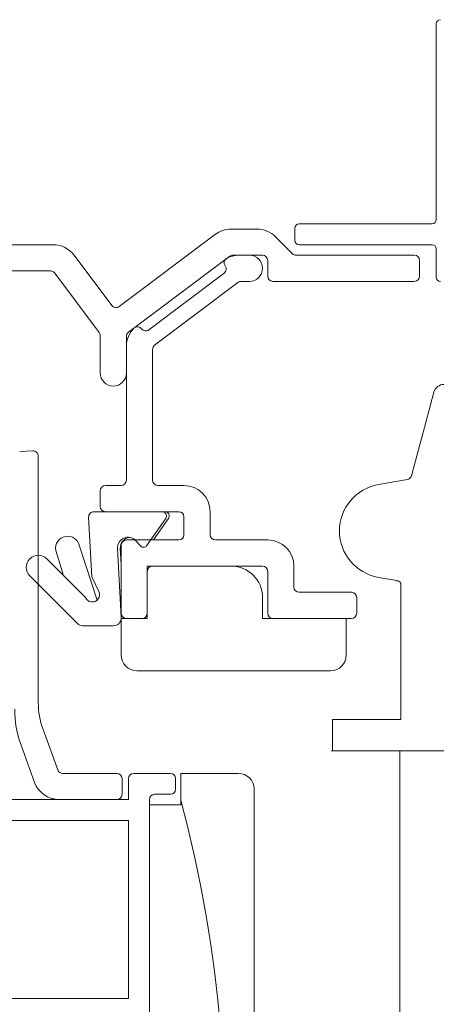
# Model space of a CAD drawing. Units: millimetres. Extents: x -6876 to 6070, y -1298 to 1882.
# Drawn here: x -5574 to -5535, y 232 to 326 of the extents above; entities that cross this region are included whole.
import ezdxf

# ---------------------------------------------------------------- set-up
doc = ezdxf.new("R2010")
doc.units = ezdxf.units.MM
doc.layers.add('A-Door', color=7, linetype='Continuous', lineweight=5)
doc.layers.add('A-Hatch', color=250, linetype='Continuous', lineweight=5)

# ---------------------------------------------------------------- blocks, each defined once
blk = doc.blocks.new('ASSY_0447-211-head')
for p, q in [((44.29999999999998, -52.9), (44.29999999999998, -71.6)), ((30.79999999999998, -72.4), (30.79999999999998, -73.59999999999998)), ((43.89999999999999, -72), (31.20000000000002, -72)), ((23.20000000000002, -73), (14.00000000000003, -79.9)), ((27.16446609400001, -72.5), (24.70000000000002, -72.5)), ((30.55355339050001, -74.85355339060001), (28.93223304699998, -73.23223304709998)), ((7.700000000000017, -74), (0.1000000000000227, -74)), ((31.20000000000002, -74), (43.89999999999999, -74)), ((13.29999999999998, -79.79999999999998), (9.700000000000015, -75)), ((14.9, -82.35000000009998), (24.56666666660002, -75.10000000009998)), ((24.86666666659997, -75.00000000009999), (27.70000000000002, -75.00000000009999)), ((26.45000000000002, -75), (25.45040783460005, -75)), ((42.20000000000001, -75.00000000009999), (30.9071067811, -75.00000000009999)), ((44.29999999999998, -74.40000000000002), (44.29999999999998, -77.09999999999998)), ((28.20000000000002, -75.50000000009997), (28.20000000000002, -77.00000000009999)), ((42.70000000000002, -77.00000000009999), (42.70000000000002, -75.50000000009997)), ((-0.3999999999999772, -76.50000000009999), (7.450000000000017, -76.50000000009999)), ((7.850000000000051, -76.70000000009998), (12.10000000000005, -82.36666666669998)), ((24.03579949090002, -76.71710614079998), (16.84807990050004, -82.13344134919998)), ((17.39909248840004, -83.59642706919998), (25.35571460910003, -77.600682245)), ((25.65662212060002, -77.5), (26.45000000000002, -77.5)), ((28.70000000000002, -77.50000000009999), (42.20000000000001, -77.50000000009999)), ((12.20000000000001, -82.66666666669995), (12.20000000000001, -86.25000000009999)), ((14.70000000000001, -86.25000000009999), (14.70000000000001, -82.75000000009999)), ((14.70000000000001, -83.71965119459998), (14.70000000000001, -96.5)), ((17.20000000000001, -96.5), (17.20000000000001, -83.99574482419997)), ((42.87307756710001, -92.53907397749998), (44.06679123109998, -88.08407393400002)), ((41.92944225009997, -96.0607689244), (42.82095508039995, -92.7335977461)), ((42.87307756710001, -92.53907397749998), (42.81585902449997, -92.75261648579998)), ((5.759514713699985, -93.69542911719999), (4.509514713699985, -93.76093884129997)), ((6.285682691800017, -117.7270403976), (6.285682691800017, -94.19474388459994)), ((38.7685829607, -96.91125809049998), (41.53330342579997, -96.4237632784)), ((41.8982395486, -96.1456319181), (41.92944225009997, -96.0607689244)), ((12.20000000000001, -97.5), (12.20000000000001, -99)), ((14.20000000000001, -97), (12.70000000000002, -97)), ((20.20000000000002, -97), (17.70000000000002, -97)), ((18.11655004909997, -99.50000000000001), (11.5934401117, -99.50000000000001)), ((12.70000000000002, -99.50000000000001), (19.70000000000002, -99.50000000000001)), ((22.70000000000002, -101.7), (22.70000000000002, -99.50000000000001)), ((11.09412534430001, -100.0261679782), (11.39217234100002, -105.713243461)), ((16.62536663480002, -102.7544438071), (18.45240238720001, -100.1451663389)), ((18.71550433209998, -100.1451613318999), (17.27669080680002, -102.2)), ((20.20000000000002, -100), (20.20000000000002, -101.7)), ((19.70000000000002, -102.2), (14.70000000000001, -102.2)), ((15.58129419000002, -102.2577454049), (16.08336419629998, -102.7931128277999)), ((28.20000000000002, -102.2), (23.20000000000002, -102.2)), ((8.681723815799982, -105.5876696796), (7.949472482700031, -103.1938311112)), ((10.21453031469994, -102.7944403026), (11.90113114340002, -107.94908464)), ((14.20000000000001, -109.6107480329), (13.85323830400003, -102.9941407139)), ((14.11634024879996, -102.9941357069), (14.20000000000001, -104.5904588538999)), ((14.20000000000001, -102.7), (14.20000000000001, -109.2)), ((10.78762768319998, -107.6935735469), (7.1000708535, -104.0060167172)), ((16.70000000000001, -104.7), (16.70000000000001, -109.7)), ((24.70000000000002, -104.7), (16.70000000000001, -104.7)), ((16.70000000000001, -109.2), (16.70000000000001, -105.2)), ((17.20000000000001, -104.7), (27.70000000000002, -104.7)), ((28.20000000000002, -105.2), (28.20000000000002, -109.2)), ((30.70000000000002, -106.7), (30.70000000000002, -104.7)), ((5.473725256800005, -105.6323623139999), (10.0216930288, -110.1803300859)), ((11.39217234100002, -105.713243461), (12.06692992009996, -107.1239914938)), ((40.52074154099996, -106.0834806998), (38.7685829607, -105.7745278676)), ((36.20000000000003, -107.2), (31.20000000000002, -107.2)), ((40.89999976020002, -108.8428929791), (40.89999976020002, -106.3428929791)), ((27.70000000000002, -109.7), (27.70000000000002, -107.7)), ((36.70000000000003, -109.2), (36.70000000000003, -107.7)), ((40.89999976020002, -108.8428929791), (40.89999976020002, -109.6128612528)), ((14.12986881910004, -110.0152960756), (14.09142099260001, -110.0403801844)), ((14.20000000000001, -109.9599296253), (14.12986881910004, -110.0152960756)), ((14.20000000000001, -109.7), (14.20000000000001, -113.2)), ((16.70000000000001, -109.7), (14.20000000000001, -109.7)), ((14.40467135079998, -109.6595827858), (14.38841201789998, -109.7)), ((14.41981155189998, -109.6141210969), (14.40467135079998, -109.6595827858)), ((14.70000000000001, -109.7), (16.20000000000002, -109.7)), ((35.70000000000002, -109.7), (27.70000000000002, -109.7)), ((28.70000000000002, -109.7), (36.20000000000003, -109.7)), ((35.70000000000002, -113.2), (35.70000000000002, -109.7)), ((40.89999976020002, -119.3428929791), (40.89999976020002, -109.6128612528)), ((10.55202311459996, -110.4), (13.4510278489, -110.4)), ((15.70000000000002, -114.7), (34.20000000000002, -114.7)), ((34.39999976020002, -122.3428929791), (34.39999976020002, -119.3428929791)), ((34.39999976020002, -119.3428929791), (35.39999976020002, -119.3428929791)), ((35.39999976020002, -119.3428929791), (40.89999976020002, -119.3428929791)), ((8.149762550199993, -124.1710100717), (6.737988035900031, -120.2921914725)), ((4.638756483999998, -121.7882380776), (5.936969985399997, -125.3550503583)), ((34.29999976019999, -122.3428929791), (34.7999997602, -122.3428929791)), ((34.7999997602, -122.3428929791), (38.39999976020003, -122.3428929791)), ((38.39999976020003, -122.3428929791), (38.61794470739997, -122.3428929791)), ((38.61794470739997, -122.3428929791), (84.49999976020004, -122.3428929791)), ((13.78568269180002, -124.5), (8.619608860599982, -124.5)), ((14.28568269180002, -126.5), (14.28568269180002, -125)), ((14.89999999989996, -125), (14.89999999989996, -127)), ((18.89999999989996, -124.5), (15.39999999989996, -124.5)), ((19.39999999989996, -126), (19.39999999989996, -125)), ((19.89999999989996, -124.5), (25.39999999989996, -124.5)), ((19.89999999989996, -127.5), (19.89999999989996, -124.5)), ((26.89999999989996, -126), (26.89999999989996, -199.5)), ((17.39999999989996, -126.5), (18.89999999989996, -126.5)), ((14.89999999989996, -127), (3.399999999899988, -127)), ((8.286201537399988, -127), (13.78568269180002, -127)), ((16.89999999989996, -192), (16.89999999989996, -127)), ((16.89999999989996, -146.5), (16.89999999989996, -127.5)), ((16.89999999989996, -127.5), (19.89999999989996, -127.5)), ((14.89999999989996, -129), (3.399999999899988, -129)), ((14.89999999989996, -146), (14.89999999989996, -129)), ((3.399999999899988, -146), (14.89999999989996, -146))]:
    blk.add_line(p, q)
for centre, radius, start, end in [((44.70000000000001, -52.9), 0.3999999999999773, 90, 180), ((31.20000000000002, -72.4), 0.3999999999999773, 90, 180), ((43.89999999999999, -71.6), 0.4000000000000341, 270, 0), ((24.70000000000002, -75), 2.500000000000043, 90, 126.8698976458007), ((27.16446609400001, -75), 2.50000000000006, 44.99999999999971, 90), ((7.700000000000017, -76.5), 2.499999999999943, 36.86989764579924, 90), ((31.20000000000002, -73.59999999999998), 0.3999999999999773, 180.0000000000993, 270), ((43.89999999999999, -74.40000000000002), 0.4000000000000341, 0, 90), ((25.45040783460005, -77.5), 2.500000000000087, 90, 119.1511439884993), ((24.86666666659997, -75.50000000009997), 0.5000000000001421, 90, 126.8698976459005), ((26.45000000000002, -76.25), 1.250000000000198, 270, 90), ((27.70000000000002, -75.50000000009997), 0.5000000000001421, 0, 90), ((30.9071067811, -74.50000000009999), 0.5000000000001708, 224.9999999999997, 270), ((42.20000000000001, -75.50000000009997), 0.5000000000001421, 0, 90), ((24.53352748939997, -75.71597336269998), 0.5000000000001406, 127.0000000000006, 217.0000000000003), ((23.73489197929999, -76.31778838579999), 0.5000000000001289, 307.0000000000006, 37.00000000000029), ((7.450000000000017, -77.00000000009999), 0.5000000000001708, 36.86989764579924, 90), ((28.70000000000002, -77.00000000009999), 0.5000000000001708, 180, 270), ((42.20000000000001, -77.00000000009999), 0.5000000000001708, 270, 0), ((44.70000000000001, -77.09999999999998), 0.3999999999999773, 180, 270), ((25.65662212060002, -78), 0.5000000000001747, 90, 127.0000000000006), ((13.70000000000002, -79.5), 0.5000000000000683, 216.8698976457992, 306.8698976458006), ((11.70000000000001, -82.66666666669995), 0.5, 0, 36.86989764579924), ((17.20000000000001, -83.71965119459998), 2.5, 134.5031320725006, 180), ((15.20000000000002, -82.75000000009999), 0.5, 126.8698976458007, 180), ((15.74853687890001, -82.3359386173), 0.4999999999999984, 37.00000000000029, 127.0000000000006), ((16.54717238890001, -81.73412359419999), 0.5000000000000508, 217.0000000000003, 307.0000000000006), ((17.70000000000002, -83.99574482419997), 0.5, 127.0000000000006, 180), ((13.45000000000001, -86.25000000009999), 1.250000000000085, 180, 0), ((45.03271705739996, -88.34289297909999), 1.000000000000339, 90, 165.0000000000004), ((5.785682691800017, -94.19474388459994), 0.5, 0, 93.00000000000072), ((14.20000000000001, -96.5), 0.5000000000001708, 270, 0), ((17.70000000000002, -96.5), 0.5000000000001708, 180, 270), ((41.44647933699999, -95.93135940189998), 0.4999999999998713, 280.0000000000002, 334.6247403732001), ((12.70000000000002, -97.5), 0.5, 90, 180), ((20.20000000000002, -99.50000000000001), 2.5, 0, 90), ((39.5499997602, -101.3428929791), 4.499999999999999, 100.0000000000001, 259.9999999999998), ((11.5934401117, -100), 0.5000000000000115, 90, 183.0000000000007), ((12.70000000000002, -99), 0.5000000000001708, 180, 270), ((18.11655004909997, -99.91), 0.410000000000025, 325, 90), ((18.37964848879997, -99.90999999879999), 0.4100000000000197, 325.0008539807998, 89.99559074250006), ((19.70000000000002, -100), 0.5000000000001708, 0, 90), ((9.082001398699985, -102.9941357069), 1.150000000000005, 10.00000000000021, 190.0000000000002), ((14.85186783880002, -102.9418047577), 1.000000000000021, 43.16167540789943, 183.0000000000007), ((15.11496978359994, -102.9417997507), 1.000000000000175, 97.56032236140037, 183.0000000000007), ((14.70000000000001, -102.7), 0.5000000000001708, 90, 180), ((19.70000000000002, -101.7), 0.5, 270, 0), ((23.20000000000002, -101.7), 0.5000000000001421, 180, 270), ((28.20000000000002, -104.7), 2.500000000000397, 0, 90), ((16.33866341930005, -102.5536920543), 0.3499999999999346, 223.1616754078995, 325), ((6.286898055100007, -104.8191895156), 1.149999999999945, 44.99999999999971, 224.9999999999997), ((17.20000000000001, -105.2), 0.5, 90, 180), ((24.70000000000002, -107.7), 3, 0, 90), ((27.70000000000002, -105.2), 0.5000000000001708, 0, 90), ((40.5789655901, -106.4320796347), 0.3331924337652485, 15.52585025609961, 80.0000000001007), ((11.43504313830002, -107.426221506), 0.7004454906062625, 202.4383161377004, 25.56168386240083), ((31.20000000000002, -106.7), 0.5000000000001708, 180, 270), ((36.20000000000003, -107.7), 0.5, 0, 90), ((13.4510278489, -109.65), 0.7500000000000285, 270, 3.000000000000716), ((14.70000000000001, -109.2), 0.5000000000001708, 180, 270), ((16.20000000000002, -109.2), 0.5000000000001708, 270, 0), ((28.70000000000002, -109.2), 0.5000000000001708, 180, 270), ((36.20000000000003, -109.2), 0.5000000000001708, 270, 0), ((10.55202311459996, -109.65), 0.7500000000001066, 224.9999999999997, 270), ((15.70000000000002, -113.2), 1.50000000000361, 180, 270), ((34.20000000000002, -113.2), 1.500000000000054, 270, 359.9999999998992), ((14.03568269180002, -118.3680366443), 10.00000000000006, 180, 200.0000000000001), ((13.78568269180002, -117.7270403976), 7.5, 180, 200.0000000000001), ((8.619608860599982, -124), 0.499999999999915, 200.0000000000001, 270), ((13.78568269180002, -125), 0.5000000000001708, 0, 90), ((15.39999999989996, -125), 0.5000000000001708, 90, 180), ((18.89999999989996, -125), 0.5000000000001708, 0, 90), ((25.39999999989996, -126), 1.500000000000054, 0, 90), ((8.286201537399988, -124.5), 2.500000000000397, 200.0000000000001, 270), ((18.89999999989996, -126), 0.5000000000001708, 270, 0), ((13.78568269180002, -126.5), 0.5, 270, 0), ((17.39999999989996, -127), 0.5, 90, 180)]:
    blk.add_arc(centre, radius, start, end)
for points, knots in [([(42.86703684706703, -92.56161825168238), (42.86720562239159, -92.56098837359578), (42.86753690279247, -92.5597520183083), (42.87125413140638, -92.54587913225805), (42.87307756713699, -92.53907397746687)], [0, 0, 0, 0, 0.5094636569413586, 1, 1, 1, 1]), ([(40.6368238490451, -106.1039491426944), (40.62446745613707, -106.1017703772406), (40.58589870163237, -106.0949696652084), (40.54710606135047, -106.0881294760751), (40.52074154096553, -106.0834806997978)], [0, 0, 0, 0, 0.3203731379619544, 1, 1, 1, 1])]:
    blk.add_open_spline(points, degree=3, knots=knots)
at = {"layer": 'A-Hatch'}
blk.add_arc((-102.0219619307688, -159.434454171839), 126.1455142843859, 334.1176410506597, 14.86825326738443, dxfattribs=at)

msp = doc.modelspace()

# ---------------------------------------------------------------- linework, layer by layer
at = {"layer": 'A-Door'}
msp.add_lwpolyline([(-5537.988868898747, 255.9160361351985), (-5537.988868898747, 146.5465428235457)], dxfattribs=at)

# ---------------------------------------------------------------- block references
msp.add_blockref('ASSY_0447-211-head', (-5578.811269817977, 378.2589291142985), dxfattribs=at)

doc.saveas('drawing.dxf')
